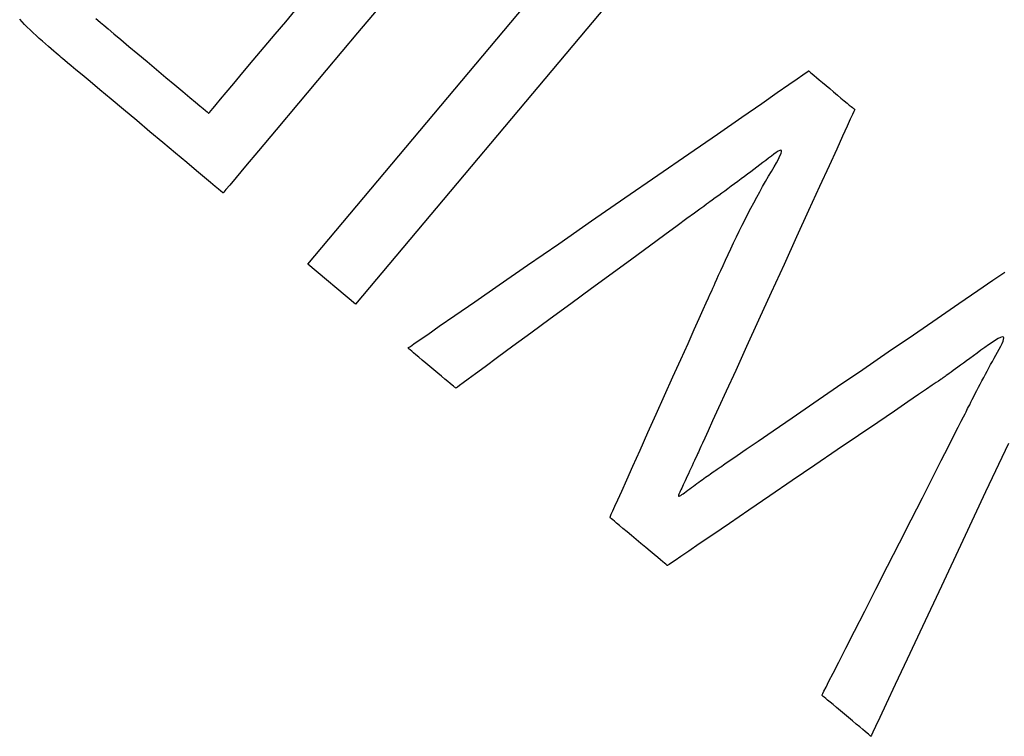
# Model space of a CAD drawing. Units: millimetres. Extents: x 0 to 828, y 0 to 570.
# Drawn here: x 718 to 720, y 451 to 452 of the extents above; entities that cross this region are included whole.
import ezdxf

# ---------------------------------------------------------------- set-up
doc = ezdxf.new("R2010")
doc.units = ezdxf.units.MM
doc.layers.add('画層10', color=91, linetype='Continuous')

msp = doc.modelspace()

# ---------------------------------------------------------------- linework, layer by layer
at = {"layer": '画層10'}
for p, q in [((718.5209, 451.3788), (719.0732, 452.0368)), ((719.1602, 451.9637), (718.6081, 451.3057)), ((718.6729, 451.8746), (718.6121, 451.8021)), ((717.9988, 451.8221), (717.9944, 451.8269)), ((718.1335, 451.828), (718.1371, 451.825)), ((718.4806, 451.8223), (718.4973, 451.8422)), ((718.0034, 451.8172), (717.9988, 451.8221)), ((718.0083, 451.8122), (718.0034, 451.8172)), ((718.0134, 451.8072), (718.0083, 451.8122)), ((718.1371, 451.825), (718.1418, 451.821)), ((718.1418, 451.821), (718.1481, 451.8158)), ((718.1481, 451.8158), (718.1562, 451.809)), ((718.1562, 451.809), (718.1665, 451.8003)), ((718.4616, 451.7996), (718.4806, 451.8223)), ((718.0188, 451.8021), (718.0134, 451.8072)), ((718.0243, 451.7969), (718.0188, 451.8021)), ((718.0301, 451.7918), (718.0243, 451.7969)), ((718.0358, 451.7866), (718.0301, 451.7918)), ((718.1665, 451.8003), (718.1793, 451.7896)), ((718.1793, 451.7896), (718.194, 451.7772)), ((718.4415, 451.7757), (718.4616, 451.7996)), ((718.6121, 451.8021), (718.5547, 451.7338)), ((718.0414, 451.7817), (718.0358, 451.7866)), ((718.0469, 451.777), (718.0414, 451.7817)), ((718.052, 451.7725), (718.0469, 451.777)), ((718.0568, 451.7685), (718.052, 451.7725)), ((718.194, 451.7772), (718.2102, 451.7636)), ((718.4213, 451.7517), (718.4415, 451.7757)), ((718.061, 451.7649), (718.0568, 451.7685)), ((718.0646, 451.7619), (718.061, 451.7649)), ((718.0676, 451.7593), (718.0646, 451.7619)), ((718.0704, 451.757), (718.0676, 451.7593)), ((718.0734, 451.7545), (718.0704, 451.757)), ((718.0771, 451.7514), (718.0734, 451.7545)), ((718.2102, 451.7636), (718.2272, 451.7493)), ((718.0819, 451.7473), (718.0771, 451.7514)), ((718.0885, 451.7418), (718.0819, 451.7473)), ((718.0972, 451.7345), (718.0885, 451.7418)), ((718.2272, 451.7493), (718.2445, 451.7348)), ((718.4024, 451.7291), (718.4213, 451.7517)), ((718.1086, 451.725), (718.0972, 451.7345)), ((718.1231, 451.7128), (718.1086, 451.725)), ((718.2445, 451.7348), (718.2616, 451.7205)), ((718.2616, 451.7205), (718.2777, 451.7069)), ((718.3856, 451.7091), (718.4024, 451.7291)), ((718.5547, 451.7338), (718.5042, 451.6735)), ((719.4003, 451.7072), (719.4155, 451.7178)), ((719.4155, 451.7178), (719.4258, 451.7248)), ((719.4258, 451.7248), (719.432, 451.7291)), ((719.432, 451.7291), (719.4351, 451.7313)), ((719.4351, 451.7313), (719.4363, 451.7321)), ((719.4363, 451.7321), (719.4365, 451.7322)), ((719.4365, 451.7322), (719.4365, 451.7322)), ((719.4365, 451.7322), (719.4366, 451.7321)), ((719.4366, 451.7321), (719.437, 451.7318)), ((719.437, 451.7318), (719.4377, 451.7312)), ((719.4377, 451.7312), (719.4389, 451.7302)), ((719.4389, 451.7302), (719.4406, 451.7288)), ((719.4406, 451.7288), (719.4431, 451.7267)), ((719.4431, 451.7267), (719.4463, 451.724)), ((719.4463, 451.724), (719.4505, 451.7205)), ((719.4505, 451.7205), (719.4556, 451.7162)), ((718.1409, 451.6978), (718.1231, 451.7128)), ((718.2777, 451.7069), (718.2925, 451.6945)), ((718.372, 451.6929), (718.3856, 451.7091)), ((719.379, 451.6925), (719.4003, 451.7072)), ((719.4556, 451.7162), (719.4616, 451.7111)), ((719.4616, 451.7111), (719.4681, 451.7057)), ((719.4681, 451.7057), (719.475, 451.6999)), ((719.475, 451.6999), (719.482, 451.694)), ((718.1616, 451.6805), (718.1409, 451.6978)), ((718.2925, 451.6945), (718.3052, 451.6838)), ((718.3052, 451.6838), (718.3156, 451.6752)), ((718.3614, 451.6803), (718.372, 451.6929)), ((719.3507, 451.6729), (719.379, 451.6925)), ((719.482, 451.694), (719.4889, 451.6882)), ((719.4889, 451.6882), (719.4954, 451.6827)), ((719.4954, 451.6827), (719.5014, 451.6777)), ((718.1843, 451.6615), (718.1616, 451.6805)), ((718.3156, 451.6752), (718.3236, 451.6684)), ((718.3236, 451.6684), (718.3297, 451.6633)), ((718.3439, 451.6595), (718.3478, 451.664)), ((718.3478, 451.664), (718.3535, 451.6708)), ((718.3535, 451.6708), (718.3614, 451.6803)), ((718.5042, 451.6735), (718.4631, 451.6245)), ((719.3144, 451.6478), (719.3507, 451.6729)), ((719.5014, 451.6777), (719.5065, 451.6734)), ((719.5065, 451.6734), (719.5107, 451.6699)), ((719.5107, 451.6699), (719.5139, 451.6672)), ((719.5139, 451.6672), (719.5164, 451.6651)), ((719.5164, 451.6651), (719.5181, 451.6636)), ((719.5181, 451.6636), (719.5193, 451.6627)), ((718.2082, 451.6415), (718.1843, 451.6615)), ((718.3297, 451.6633), (718.334, 451.6597)), ((718.334, 451.6597), (718.3369, 451.6573)), ((718.3369, 451.6573), (718.3386, 451.6558)), ((718.3386, 451.6558), (718.3396, 451.655)), ((718.3396, 451.655), (718.3399, 451.6547)), ((718.3399, 451.6547), (718.34, 451.6548)), ((718.3399, 451.6547), (718.3399, 451.6547)), ((718.34, 451.6548), (718.3404, 451.6553)), ((718.3404, 451.6553), (718.3416, 451.6567)), ((718.3416, 451.6567), (718.3439, 451.6595)), ((719.2695, 451.6167), (719.3144, 451.6478)), ((719.5164, 451.6526), (719.5125, 451.644)), ((719.5188, 451.6578), (719.5164, 451.6526)), ((719.52, 451.6605), (719.5188, 451.6578)), ((719.5193, 451.6627), (719.52, 451.6621)), ((719.52, 451.6621), (719.5204, 451.6618)), ((719.5205, 451.6615), (719.52, 451.6605)), ((719.5204, 451.6618), (719.5205, 451.6616)), ((719.5205, 451.6616), (719.5205, 451.6616)), ((719.5205, 451.6616), (719.5205, 451.6615)), ((718.2324, 451.6211), (718.2082, 451.6415)), ((719.5066, 451.6311), (719.4984, 451.6132)), ((719.5125, 451.644), (719.5066, 451.6311)), ((718.2563, 451.6011), (718.2324, 451.6211)), ((718.4631, 451.6245), (718.4311, 451.5864)), ((719.2176, 451.5808), (719.2695, 451.6167)), ((719.4984, 451.6132), (719.4876, 451.5893)), ((718.279, 451.5821), (718.2563, 451.6011)), ((718.2996, 451.5648), (718.279, 451.5821)), ((718.4311, 451.5864), (718.407, 451.5578)), ((719.1606, 451.5414), (719.2176, 451.5808)), ((719.3682, 451.5765), (719.3632, 451.5727)), ((719.3728, 451.58), (719.3682, 451.5765)), ((719.377, 451.583), (719.3728, 451.58)), ((719.3806, 451.5852), (719.377, 451.583)), ((719.3835, 451.5867), (719.3806, 451.5852)), ((719.3811, 451.571), (719.384, 451.5768)), ((719.3857, 451.5872), (719.3835, 451.5867)), ((719.384, 451.5768), (719.386, 451.5814)), ((719.3868, 451.5866), (719.3857, 451.5872)), ((719.386, 451.5814), (719.387, 451.5847)), ((719.387, 451.5847), (719.3868, 451.5866)), ((719.4876, 451.5893), (719.4736, 451.5587)), ((718.3175, 451.5498), (718.2996, 451.5648)), ((718.407, 451.5578), (718.3898, 451.5372)), ((719.3419, 451.5564), (719.3363, 451.5521)), ((719.3474, 451.5605), (719.3419, 451.5564)), ((719.3528, 451.5646), (719.3474, 451.5605)), ((719.3581, 451.5687), (719.3528, 451.5646)), ((719.3632, 451.5727), (719.3581, 451.5687)), ((719.3683, 451.5484), (719.3731, 451.5567)), ((719.3731, 451.5567), (719.3774, 451.5643)), ((719.3774, 451.5643), (719.3811, 451.571)), ((719.4736, 451.5587), (719.4563, 451.5208)), ((718.332, 451.5376), (718.3175, 451.5498)), ((718.3432, 451.5282), (718.332, 451.5376)), ((719.1007, 451.5), (719.1606, 451.5414)), ((719.3191, 451.5392), (719.3131, 451.5348)), ((719.3249, 451.5436), (719.3191, 451.5392)), ((719.3307, 451.5479), (719.3249, 451.5436)), ((719.3363, 451.5521), (719.3307, 451.5479)), ((719.3578, 451.5303), (719.3632, 451.5395)), ((719.3632, 451.5395), (719.3683, 451.5484)), ((718.3517, 451.5211), (718.3432, 451.5282)), ((718.3578, 451.516), (718.3517, 451.5211)), ((718.3782, 451.5235), (718.3712, 451.5151)), ((718.3898, 451.5372), (718.3782, 451.5235)), ((719.2948, 451.5213), (719.2888, 451.5169)), ((719.301, 451.5258), (719.2948, 451.5213)), ((719.3071, 451.5303), (719.301, 451.5258)), ((719.3131, 451.5348), (719.3071, 451.5303)), ((719.3469, 451.511), (719.3523, 451.5207)), ((719.3523, 451.5207), (719.3578, 451.5303)), ((719.4563, 451.5208), (719.4363, 451.477)), ((718.3618, 451.5126), (718.3578, 451.516)), ((718.3643, 451.5105), (718.3618, 451.5126)), ((718.3656, 451.5095), (718.3643, 451.5105)), ((718.366, 451.5091), (718.3656, 451.5095)), ((718.3661, 451.509), (718.366, 451.5091)), ((718.3663, 451.5092), (718.3661, 451.509)), ((718.3676, 451.5108), (718.3663, 451.5092)), ((718.3712, 451.5151), (718.3676, 451.5108)), ((719.2721, 451.5047), (719.2674, 451.5012)), ((719.2774, 451.5085), (719.2721, 451.5047)), ((719.283, 451.5126), (719.2774, 451.5085)), ((719.2888, 451.5169), (719.283, 451.5126)), ((719.3414, 451.5012), (719.3469, 451.511)), ((719.0397, 451.4578), (719.1007, 451.5)), ((719.2448, 451.4846), (719.2375, 451.4794)), ((719.2498, 451.4884), (719.2448, 451.4846)), ((719.2535, 451.4911), (719.2498, 451.4884)), ((719.2565, 451.4933), (719.2535, 451.4911)), ((719.2595, 451.4955), (719.2565, 451.4933)), ((719.2631, 451.4981), (719.2595, 451.4955)), ((719.2674, 451.5012), (719.2631, 451.4981)), ((719.3307, 451.4811), (719.3361, 451.4912)), ((719.3361, 451.4912), (719.3414, 451.5012)), ((719.2275, 451.472), (719.214, 451.4621)), ((719.2375, 451.4794), (719.2275, 451.472)), ((719.3201, 451.4605), (719.3254, 451.4709)), ((719.3254, 451.4709), (719.3307, 451.4811)), ((719.4363, 451.477), (719.4144, 451.429)), ((718.9797, 451.4163), (719.0397, 451.4578)), ((719.1962, 451.449), (719.1734, 451.4323)), ((719.214, 451.4621), (719.1962, 451.449)), ((719.3096, 451.4394), (719.3149, 451.45)), ((719.3149, 451.45), (719.3201, 451.4605)), ((719.1734, 451.4323), (719.1453, 451.4117)), ((719.3044, 451.4287), (719.3096, 451.4394)), ((718.9228, 451.3769), (718.9797, 451.4163)), ((719.1453, 451.4117), (719.1129, 451.3879)), ((719.2941, 451.407), (719.2992, 451.4178)), ((719.2992, 451.4178), (719.3044, 451.4287)), ((719.4144, 451.429), (719.3914, 451.3785)), ((719.2844, 451.386), (719.2892, 451.3963)), ((719.2892, 451.3963), (719.2941, 451.407)), ((718.6081, 451.3057), (718.5209, 451.3788)), ((718.8709, 451.341), (718.9228, 451.3769)), ((719.1129, 451.3879), (719.0772, 451.3617)), ((719.2757, 451.367), (719.2799, 451.3762)), ((719.2799, 451.3762), (719.2844, 451.386)), ((719.3914, 451.3785), (719.3679, 451.3271)), ((719.0772, 451.3617), (719.0397, 451.3342)), ((719.2686, 451.3512), (719.2719, 451.3586)), ((719.2719, 451.3586), (719.2757, 451.367)), ((719.7733, 451.3496), (719.7949, 451.3645)), ((718.826, 451.3099), (718.8709, 451.341)), ((719.2613, 451.3351), (719.2634, 451.3397)), ((719.2634, 451.3397), (719.2657, 451.3449)), ((719.2657, 451.3449), (719.2686, 451.3512)), ((719.7455, 451.3305), (719.7733, 451.3496)), ((719.0397, 451.3342), (719.0016, 451.3062)), ((719.2534, 451.3175), (719.2566, 451.3247)), ((719.2566, 451.3247), (719.2592, 451.3303)), ((719.2592, 451.3303), (719.2613, 451.3351)), ((719.3679, 451.3271), (719.3449, 451.2765)), ((719.7111, 451.307), (719.7455, 451.3305)), ((718.7896, 451.2848), (718.826, 451.3099)), ((719.0016, 451.3062), (718.9641, 451.2787)), ((719.2436, 451.2957), (719.2492, 451.3081)), ((719.2492, 451.3081), (719.2534, 451.3175)), ((719.6714, 451.2797), (719.7111, 451.307)), ((719.2364, 451.2796), (719.2436, 451.2957)), ((718.7613, 451.2652), (718.7896, 451.2848)), ((718.9641, 451.2787), (718.9285, 451.2526)), ((719.2272, 451.2591), (719.2364, 451.2796)), ((719.3449, 451.2765), (719.3229, 451.2285)), ((719.6278, 451.2498), (719.6714, 451.2797)), ((718.7248, 451.24), (718.7401, 451.2505)), ((718.7401, 451.2505), (718.7613, 451.2652)), ((718.9285, 451.2526), (718.896, 451.2287)), ((719.2159, 451.2339), (719.2272, 451.2591)), ((719.5819, 451.2184), (719.6278, 451.2498)), ((718.7084, 451.2286), (718.7146, 451.2329)), ((718.7146, 451.2329), (718.7248, 451.24)), ((719.2028, 451.2047), (719.2159, 451.2339)), ((719.7716, 451.2359), (719.7651, 451.2315)), ((719.7776, 451.2397), (719.7716, 451.2359)), ((719.7828, 451.2428), (719.7776, 451.2397)), ((719.7871, 451.2449), (719.7828, 451.2428)), ((719.7903, 451.2458), (719.7871, 451.2449)), ((719.7875, 451.229), (719.7899, 451.2338)), ((719.7899, 451.2338), (719.7917, 451.238)), ((719.7922, 451.2455), (719.7903, 451.2458)), ((719.7917, 451.238), (719.7928, 451.2414)), ((719.793, 451.244), (719.7922, 451.2455)), ((719.7928, 451.2414), (719.793, 451.244)), ((718.7039, 451.2255), (718.7041, 451.2256)), ((718.7041, 451.2254), (718.7039, 451.2255)), ((718.7039, 451.2255), (718.7039, 451.2255)), ((718.7041, 451.2256), (718.7052, 451.2264)), ((718.7044, 451.225), (718.7041, 451.2254)), ((718.7052, 451.2244), (718.7044, 451.225)), ((718.7052, 451.2264), (718.7084, 451.2286)), ((718.7064, 451.2234), (718.7052, 451.2244)), ((718.7082, 451.2219), (718.7064, 451.2234)), ((718.7108, 451.2197), (718.7082, 451.2219)), ((718.7142, 451.2169), (718.7108, 451.2197)), ((718.7185, 451.2132), (718.7142, 451.2169)), ((718.896, 451.2287), (718.8679, 451.2081)), ((719.3229, 451.2285), (719.303, 451.1847)), ((719.5353, 451.1864), (719.5819, 451.2184)), ((719.7442, 451.2163), (719.7374, 451.2113)), ((719.7512, 451.2215), (719.7442, 451.2163)), ((719.7583, 451.2266), (719.7512, 451.2215)), ((719.7651, 451.2315), (719.7583, 451.2266)), ((719.7785, 451.2124), (719.7817, 451.2182)), ((719.7817, 451.2182), (719.7847, 451.2237)), ((719.7847, 451.2237), (719.7875, 451.229)), ((718.7239, 451.2088), (718.7185, 451.2132)), ((718.7301, 451.2035), (718.7239, 451.2088)), ((718.7369, 451.1978), (718.7301, 451.2035)), ((718.7441, 451.1918), (718.7369, 451.1978)), ((718.8679, 451.2081), (718.8452, 451.1914)), ((719.1884, 451.1726), (719.2028, 451.2047)), ((719.7191, 451.1979), (719.7138, 451.194)), ((719.7248, 451.2021), (719.7191, 451.1979)), ((719.7309, 451.2065), (719.7248, 451.2021)), ((719.7374, 451.2113), (719.7309, 451.2065)), ((719.7689, 451.1951), (719.7721, 451.2009)), ((719.7721, 451.2009), (719.7753, 451.2067)), ((719.7753, 451.2067), (719.7785, 451.2124)), ((718.7514, 451.1857), (718.7441, 451.1918)), ((718.7585, 451.1797), (718.7514, 451.1857)), ((718.7654, 451.174), (718.7585, 451.1797)), ((718.8275, 451.1784), (718.8142, 451.1687)), ((718.8452, 451.1914), (718.8275, 451.1784)), ((719.303, 451.1847), (719.2857, 451.1469)), ((719.4894, 451.1549), (719.5353, 451.1864)), ((719.6934, 451.1791), (719.6905, 451.177)), ((719.6967, 451.1815), (719.6934, 451.1791)), ((719.7004, 451.1842), (719.6967, 451.1815)), ((719.7045, 451.1872), (719.7004, 451.1842)), ((719.709, 451.1905), (719.7045, 451.1872)), ((719.7138, 451.194), (719.709, 451.1905)), ((719.7594, 451.1775), (719.7626, 451.1834)), ((719.7626, 451.1834), (719.7657, 451.1892)), ((719.7657, 451.1892), (719.7689, 451.1951)), ((718.7716, 451.1688), (718.7654, 451.174)), ((718.7769, 451.1643), (718.7716, 451.1688)), ((718.7813, 451.1607), (718.7769, 451.1643)), ((718.7847, 451.1578), (718.7813, 451.1607)), ((718.8047, 451.1617), (718.7983, 451.157)), ((718.8142, 451.1687), (718.8047, 451.1617)), ((719.1732, 451.1389), (719.1884, 451.1726)), ((719.6693, 451.1622), (719.6622, 451.1573)), ((719.6738, 451.1652), (719.6693, 451.1622)), ((719.6763, 451.1669), (719.6738, 451.1652)), ((719.6775, 451.1678), (719.6763, 451.1669)), ((719.6782, 451.1683), (719.6775, 451.1678)), ((719.6789, 451.1688), (719.6782, 451.1683)), ((719.6798, 451.1694), (719.6789, 451.1688)), ((719.6809, 451.1702), (719.6798, 451.1694)), ((719.6823, 451.1712), (719.6809, 451.1702)), ((719.6839, 451.1723), (719.6823, 451.1712)), ((719.6857, 451.1736), (719.6839, 451.1723)), ((719.6879, 451.1752), (719.6857, 451.1736)), ((719.6905, 451.177), (719.6879, 451.1752)), ((719.747, 451.1538), (719.7501, 451.1597)), ((719.7501, 451.1597), (719.7532, 451.1657)), ((719.7532, 451.1657), (719.7563, 451.1716)), ((719.7563, 451.1716), (719.7594, 451.1775)), ((718.7872, 451.1557), (718.7847, 451.1578)), ((718.7891, 451.1542), (718.7872, 451.1557)), ((718.7903, 451.1531), (718.7891, 451.1542)), ((718.791, 451.1525), (718.7903, 451.1531)), ((718.7914, 451.1522), (718.791, 451.1525)), ((718.7915, 451.1521), (718.7914, 451.1522)), ((718.7916, 451.1521), (718.7915, 451.1521)), ((718.7917, 451.1521), (718.7916, 451.1521)), ((718.7924, 451.1527), (718.7917, 451.1521)), ((718.7944, 451.1541), (718.7924, 451.1527)), ((718.7983, 451.157), (718.7944, 451.1541)), ((719.2857, 451.1469), (719.2717, 451.1162)), ((719.4458, 451.125), (719.4894, 451.1549)), ((719.6517, 451.1502), (719.6372, 451.1403)), ((719.6622, 451.1573), (719.6517, 451.1502)), ((719.7382, 451.1366), (719.741, 451.1421)), ((719.741, 451.1421), (719.744, 451.1479)), ((719.744, 451.1479), (719.747, 451.1538)), ((719.1578, 451.1046), (719.1732, 451.1389)), ((719.4061, 451.0978), (719.4458, 451.125)), ((719.6179, 451.1272), (719.5932, 451.1103)), ((719.6372, 451.1403), (719.6179, 451.1272)), ((719.7307, 451.1219), (719.733, 451.1264)), ((719.733, 451.1264), (719.7355, 451.1313)), ((719.7355, 451.1313), (719.7382, 451.1366)), ((719.2717, 451.1162), (719.2608, 451.0923)), ((719.5932, 451.1103), (719.5627, 451.0895)), ((719.7222, 451.1051), (719.7241, 451.1089)), ((719.7241, 451.1089), (719.7256, 451.1118)), ((719.7256, 451.1118), (719.727, 451.1147)), ((719.727, 451.1147), (719.7287, 451.118)), ((719.7287, 451.118), (719.7307, 451.1219)), ((719.1427, 451.0709), (719.1578, 451.1046)), ((719.2608, 451.0923), (719.2525, 451.0741)), ((719.3718, 451.0742), (719.4061, 451.0978)), ((719.5627, 451.0895), (719.5274, 451.0655)), ((719.7097, 451.0805), (719.7154, 451.0917)), ((719.7154, 451.0917), (719.7194, 451.0996)), ((719.7194, 451.0996), (719.7222, 451.1051)), ((719.1283, 451.0389), (719.1427, 451.0709)), ((719.2525, 451.0741), (719.2465, 451.0608)), ((719.344, 451.0551), (719.3718, 451.0742)), ((719.7019, 451.0653), (719.7097, 451.0805)), ((719.2465, 451.0608), (719.2422, 451.0515)), ((719.3223, 451.0403), (719.344, 451.0551)), ((719.5274, 451.0655), (719.4887, 451.0391)), ((719.6918, 451.0453), (719.7019, 451.0653)), ((719.1152, 451.0097), (719.1283, 451.0389)), ((719.2348, 451.0353), (719.2334, 451.0321)), ((719.2361, 451.038), (719.2348, 451.0353)), ((719.2374, 451.041), (719.2361, 451.038)), ((719.2393, 451.0452), (719.2374, 451.041)), ((719.2422, 451.0515), (719.2393, 451.0452)), ((719.3059, 451.029), (719.3223, 451.0403)), ((719.4887, 451.0391), (719.4479, 451.0113)), ((719.6788, 451.0197), (719.6918, 451.0453)), ((719.8015, 451.0509), (719.7599, 450.9623)), ((719.2278, 451.0198), (719.2256, 451.015)), ((719.2298, 451.0243), (719.2278, 451.0198)), ((719.2317, 451.0284), (719.2298, 451.0243)), ((719.2334, 451.0321), (719.2317, 451.0284)), ((719.2859, 451.0153), (719.294, 451.0209)), ((719.294, 451.0209), (719.3059, 451.029)), ((719.6628, 450.9882), (719.6788, 451.0197)), ((719.1039, 450.9844), (719.1152, 451.0097)), ((719.2189, 451.0003), (719.2167, 450.9956)), ((719.2211, 451.0052), (719.2189, 451.0003)), ((719.2234, 451.0101), (719.2211, 451.0052)), ((719.2256, 451.015), (719.2234, 451.0101)), ((719.2595, 450.9972), (719.2621, 450.9991)), ((719.2621, 450.9991), (719.2647, 451.0008)), ((719.2647, 451.0008), (719.267, 451.0024)), ((719.267, 451.0024), (719.2692, 451.0039)), ((719.2692, 451.0039), (719.2712, 451.0053)), ((719.2712, 451.0053), (719.2729, 451.0065)), ((719.2729, 451.0065), (719.2744, 451.0075)), ((719.2744, 451.0075), (719.2757, 451.0083)), ((719.2757, 451.0083), (719.2775, 451.0096)), ((719.2775, 451.0096), (719.2806, 451.0117)), ((719.2806, 451.0117), (719.2859, 451.0153)), ((719.4479, 451.0113), (719.4064, 450.9831)), ((719.0947, 450.964), (719.1039, 450.9844)), ((719.2107, 450.9828), (719.209, 450.979)), ((719.2126, 450.9868), (719.2107, 450.9828)), ((719.2146, 450.9911), (719.2126, 450.9868)), ((719.2167, 450.9956), (719.2146, 450.9911)), ((719.2323, 450.9778), (719.2355, 450.9802)), ((719.2355, 450.9802), (719.2387, 450.9825)), ((719.2387, 450.9825), (719.2418, 450.9847)), ((719.2418, 450.9847), (719.2449, 450.987)), ((719.2449, 450.987), (719.2479, 450.9891)), ((719.2479, 450.9891), (719.2509, 450.9912)), ((719.2509, 450.9912), (719.2538, 450.9933)), ((719.2538, 450.9933), (719.2567, 450.9953)), ((719.2567, 450.9953), (719.2595, 450.9972)), ((719.4064, 450.9831), (719.3657, 450.9553)), ((719.6442, 450.9517), (719.6628, 450.9882)), ((719.0875, 450.9481), (719.0947, 450.964)), ((719.2007, 450.9617), (719.1997, 450.9597)), ((719.2018, 450.9639), (719.2007, 450.9617)), ((719.203, 450.9664), (719.2018, 450.9639)), ((719.2043, 450.9692), (719.203, 450.9664)), ((719.2057, 450.9722), (719.2043, 450.9692)), ((719.2073, 450.9755), (719.2057, 450.9722)), ((719.209, 450.979), (719.2073, 450.9755)), ((719.2097, 450.961), (719.2127, 450.9632)), ((719.2127, 450.9632), (719.2158, 450.9655)), ((719.2158, 450.9655), (719.2191, 450.9679)), ((719.2191, 450.9679), (719.2224, 450.9704)), ((719.2224, 450.9704), (719.2258, 450.9729)), ((719.2258, 450.9729), (719.2291, 450.9754)), ((719.2291, 450.9754), (719.2323, 450.9778)), ((719.7599, 450.9623), (719.7184, 450.8738)), ((719.0822, 450.9361), (719.0875, 450.9481)), ((719.1985, 450.9566), (719.1983, 450.9555)), ((719.1983, 450.9555), (719.1984, 450.9548)), ((719.1984, 450.9548), (719.1988, 450.9545)), ((719.199, 450.958), (719.1985, 450.9566)), ((719.1988, 450.9545), (719.1996, 450.9546)), ((719.1997, 450.9597), (719.199, 450.958)), ((719.1996, 450.9546), (719.2008, 450.9551)), ((719.2008, 450.9551), (719.2025, 450.9561)), ((719.2025, 450.9561), (719.2046, 450.9574)), ((719.2046, 450.9574), (719.207, 450.9591)), ((719.207, 450.9591), (719.2097, 450.961)), ((719.3657, 450.9553), (719.327, 450.9289)), ((719.6238, 450.9116), (719.6442, 450.9517)), ((719.0757, 450.9218), (719.0783, 450.9275)), ((719.0783, 450.9275), (719.0822, 450.9361)), ((719.327, 450.9289), (719.2916, 450.9049)), ((719.073, 450.9157), (719.0731, 450.9158)), ((719.0731, 450.9157), (719.073, 450.9157)), ((719.0731, 450.9158), (719.0734, 450.9165)), ((719.0732, 450.9156), (719.0731, 450.9157)), ((719.0737, 450.9152), (719.0732, 450.9156)), ((719.0734, 450.9165), (719.0742, 450.9183)), ((719.0746, 450.9145), (719.0737, 450.9152)), ((719.0742, 450.9183), (719.0757, 450.9218)), ((719.076, 450.9132), (719.0746, 450.9145)), ((719.0782, 450.9114), (719.076, 450.9132)), ((719.0813, 450.9088), (719.0782, 450.9114)), ((719.0853, 450.9054), (719.0813, 450.9088)), ((719.6024, 450.8695), (719.6238, 450.9116)), ((719.0905, 450.901), (719.0853, 450.9054)), ((719.097, 450.8956), (719.0905, 450.901)), ((719.1044, 450.8894), (719.097, 450.8956)), ((719.2916, 450.9049), (719.2611, 450.8841)), ((719.1126, 450.8825), (719.1044, 450.8894)), ((719.1212, 450.8753), (719.1126, 450.8825)), ((719.1299, 450.868), (719.1212, 450.8753)), ((719.2611, 450.8841), (719.2364, 450.8673)), ((719.7184, 450.8738), (719.6791, 450.7902)), ((719.1385, 450.8608), (719.1299, 450.868)), ((719.1467, 450.8539), (719.1385, 450.8608)), ((719.1541, 450.8477), (719.1467, 450.8539)), ((719.2172, 450.8542), (719.2027, 450.8443)), ((719.2364, 450.8673), (719.2172, 450.8542)), ((719.5806, 450.8266), (719.6024, 450.8695)), ((719.1606, 450.8423), (719.1541, 450.8477)), ((719.1658, 450.8379), (719.1606, 450.8423)), ((719.1699, 450.8345), (719.1658, 450.8379)), ((719.1923, 450.8372), (719.1854, 450.8325)), ((719.2027, 450.8443), (719.1923, 450.8372)), ((719.1729, 450.8319), (719.1699, 450.8345)), ((719.1751, 450.8301), (719.1729, 450.8319)), ((719.1766, 450.8288), (719.1751, 450.8301)), ((719.1774, 450.8281), (719.1766, 450.8288)), ((719.1779, 450.8277), (719.1774, 450.8281)), ((719.1781, 450.8276), (719.1779, 450.8277)), ((719.1782, 450.8276), (719.1781, 450.8276)), ((719.1781, 450.8276), (719.1781, 450.8276)), ((719.179, 450.8282), (719.1782, 450.8276)), ((719.1812, 450.8296), (719.179, 450.8282)), ((719.1854, 450.8325), (719.1812, 450.8296)), ((719.5592, 450.7845), (719.5806, 450.8266)), ((719.5388, 450.7444), (719.5592, 450.7845)), ((719.6791, 450.7902), (719.6446, 450.7165)), ((719.5203, 450.7079), (719.5388, 450.7444)), ((719.6446, 450.7165), (719.6165, 450.6567)), ((719.5042, 450.6764), (719.5203, 450.7079)), ((719.4913, 450.6508), (719.5042, 450.6764)), ((719.6165, 450.6567), (719.5946, 450.6101)), ((719.4811, 450.6309), (719.4913, 450.6508)), ((719.4735, 450.616), (719.4811, 450.6309)), ((719.4644, 450.5981), (719.4681, 450.6052)), ((719.4681, 450.6052), (719.4735, 450.616)), ((719.5946, 450.6101), (719.5781, 450.575)), ((719.4606, 450.5905), (719.4607, 450.5906)), ((719.4608, 450.5904), (719.4606, 450.5905)), ((719.4606, 450.5905), (719.4606, 450.5905)), ((719.4607, 450.5906), (719.4611, 450.5915)), ((719.4612, 450.5901), (719.4608, 450.5904)), ((719.4611, 450.5915), (719.4622, 450.5937)), ((719.4619, 450.5894), (719.4612, 450.5901)), ((719.4632, 450.5884), (719.4619, 450.5894)), ((719.4622, 450.5937), (719.4644, 450.5981)), ((719.465, 450.5868), (719.4632, 450.5884)), ((719.4676, 450.5846), (719.465, 450.5868)), ((719.4711, 450.5817), (719.4676, 450.5846)), ((719.4755, 450.578), (719.4711, 450.5817)), ((719.481, 450.5734), (719.4755, 450.578)), ((719.4874, 450.5681), (719.481, 450.5734)), ((719.4943, 450.5623), (719.4874, 450.5681)), ((719.5781, 450.575), (719.5664, 450.5499)), ((719.5017, 450.5561), (719.4943, 450.5623)), ((719.5091, 450.5499), (719.5017, 450.5561)), ((719.5164, 450.5437), (719.5091, 450.5499)), ((719.5664, 450.5499), (719.5585, 450.5331)), ((719.5234, 450.5379), (719.5164, 450.5437)), ((719.5298, 450.5326), (719.5234, 450.5379)), ((719.5352, 450.528), (719.5298, 450.5326)), ((719.5585, 450.5331), (719.5537, 450.5229)), ((719.5397, 450.5242), (719.5352, 450.528)), ((719.5431, 450.5213), (719.5397, 450.5242)), ((719.5457, 450.5192), (719.5431, 450.5213)), ((719.5476, 450.5176), (719.5457, 450.5192)), ((719.5489, 450.5165), (719.5476, 450.5176)), ((719.5496, 450.5159), (719.5489, 450.5165)), ((719.55, 450.5156), (719.5496, 450.5159)), ((719.5502, 450.5155), (719.55, 450.5156)), ((719.5503, 450.5157), (719.5502, 450.5154)), ((719.5502, 450.5154), (719.5502, 450.5155)), ((719.5512, 450.5177), (719.5503, 450.5157)), ((719.5537, 450.5229), (719.5512, 450.5177))]:
    msp.add_line(p, q, dxfattribs=at)

doc.saveas('drawing.dxf')
